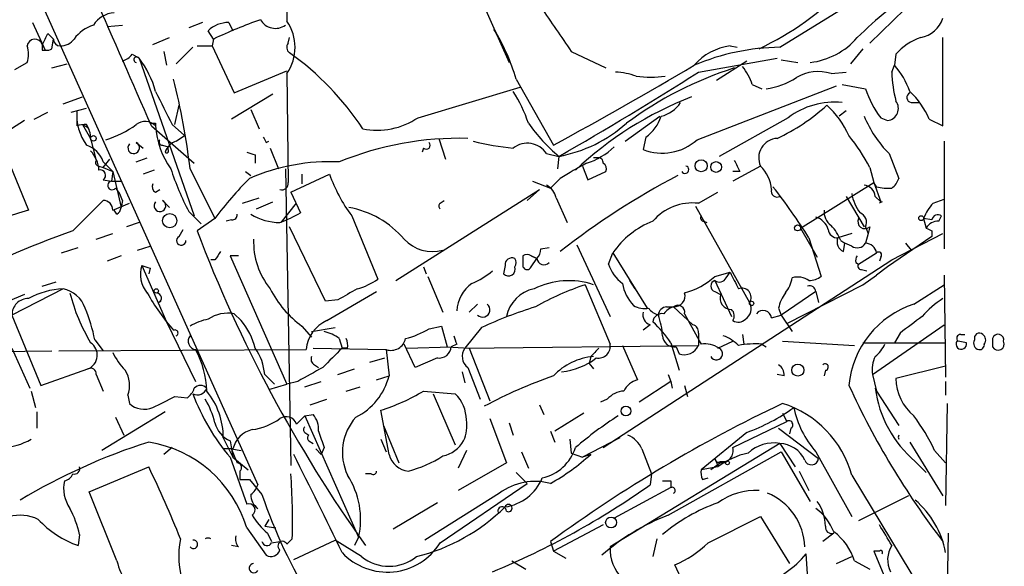
# Model space of a CAD drawing. Extents: x 0 to 878, y 475 to 1374.
# Drawn here: x 799 to 859, y 761 to 795 of the extents above; entities that cross this region are included whole.
import ezdxf

# ---------------------------------------------------------------- set-up
doc = ezdxf.new("R2010")
doc.units = 0
doc.header["$MEASUREMENT"] = 0
doc.layers.add('MAIN', color=5, linetype='CONTINUOUS')

msp = doc.modelspace()

# ---------------------------------------------------------------- linework, layer by layer
at = {"layer": 'MAIN'}
for p, q in [((795.4433, 805.6994), (813.1387, 766.2448)), ((845.1427, 793.0841), (854.964, 799.1801)), ((826.262, 797.3174), (828.548, 792.1528)), ((853.5247, 796.1321), (850.646, 793.3381)), ((799.338, 794.6081), (800.1, 792.9148)), ((803.91, 794.3541), (804.8413, 794.4388)), ((809.752, 794.6081), (808.9053, 794.2694)), ((811.3607, 794.6081), (811.6147, 794.1001)), ((800.2693, 793.9308), (800.608, 793.5921)), ((806.704, 793.2534), (807.72, 793.6768)), ((810.4293, 793.5921), (810.0907, 794.1001)), ((815.0013, 793.3381), (815.086, 793.6768)), ((827.6167, 794.1848), (827.786, 793.8461)), ((855.1333, 788.2581), (855.1333, 793.6768)), ((800.5233, 792.9994), (800.608, 793.5921)), ((808.1433, 792.0681), (809.1593, 793.0841)), ((809.4133, 793.1688), (810.3447, 793.1688)), ((810.4293, 793.5921), (810.3447, 793.1688)), ((810.3447, 793.1688), (811.6993, 790.2901)), ((842.0947, 793.1688), (842.518, 793.0841)), ((799.9307, 792.9148), (800.1, 792.9148)), ((805.434, 792.6608), (805.8573, 792.4068)), ((807.3813, 792.8301), (807.5507, 791.9834)), ((832.358, 792.8301), (834.4747, 791.8141)), ((850.2227, 792.9994), (849.4607, 792.0681)), ((852.2547, 792.6608), (852.17, 791.9834)), ((798.2373, 791.7294), (798.9993, 792.1528)), ((800.5233, 791.8141), (801.4547, 792.0681)), ((805.8573, 792.4068), (809.244, 782.7548)), ((840.1473, 791.5601), (844.9733, 792.4068)), ((843.1107, 792.2374), (841.248, 791.0521)), ((845.2273, 792.3221), (846.2433, 792.1528)), ((852.0007, 791.5601), (852.17, 791.9834)), ((811.6993, 790.2901), (814.9167, 791.6448)), ((814.9167, 791.4754), (815.0013, 784.7868)), ((848.2753, 791.4754), (849.2067, 791.5601)), ((828.9713, 791.1368), (831.2573, 787.0728)), ((840.0627, 787.4114), (848.614, 790.7134)), ((843.4493, 790.7981), (844.042, 790.5441)), ((848.9527, 790.7981), (850.392, 790.5441)), ((814.07, 790.2054), (811.53, 788.6814)), ((822.96, 788.7661), (829.2253, 790.6288)), ((801.2007, 789.6128), (802.386, 790.0361)), ((808.0587, 788.3428), (808.3127, 789.5281)), ((853.186, 789.6974), (853.694, 789.6974)), ((799.4227, 788.6814), (800.2693, 789.1048)), ((801.7087, 789.1048), (802.64, 789.3588)), ((802.0473, 789.1894), (802.0473, 788.2581)), ((812.7153, 789.2741), (813.2233, 788.0888)), ((835.66, 787.3268), (837.7767, 788.8508)), ((849.2067, 789.1894), (848.7833, 788.8508)), ((798.83, 788.5968), (797.2213, 787.5808)), ((802.386, 788.3428), (802.7247, 788.1734)), ((802.386, 788.3428), (802.894, 787.4961)), ((806.6193, 788.2581), (809.244, 785.9721)), ((806.8733, 788.4274), (806.8733, 788.2581)), ((807.8893, 788.3428), (808.6513, 787.6654)), ((845.6507, 788.7661), (841.4173, 786.3954)), ((851.3233, 788.7661), (851.7467, 788.5968)), ((854.2867, 788.6814), (855.1333, 788.2581)), ((808.1433, 787.3268), (808.6513, 787.6654)), ((797.3907, 787.2421), (799.084, 783.0934)), ((802.894, 787.4961), (803.2327, 786.1414)), ((805.688, 787.2421), (806.1113, 786.9034)), ((807.2967, 787.0728), (807.6353, 786.9881)), ((813.6467, 787.2421), (813.816, 787.3268)), ((824.23, 787.4961), (824.6533, 786.2261)), ((836.93, 787.5808), (836.7607, 786.8188)), ((855.218, 787.3268), (855.218, 780.7228)), ((807.6353, 786.8188), (807.6353, 786.9881)), ((812.9693, 786.4801), (812.9693, 785.9721)), ((813.9007, 786.9034), (814.4087, 785.6334)), ((823.2987, 786.9034), (823.214, 786.6494)), ((830.834, 786.5648), (831.596, 786.3954)), ((851.8313, 786.5648), (852.424, 785.0408)), ((803.656, 785.7181), (804.0793, 786.2261)), ((803.656, 786.0568), (804.2487, 785.4641)), ((805.688, 786.0568), (806.3653, 786.3108)), ((831.596, 786.3954), (831.5113, 785.6334)), ((833.9667, 786.3108), (833.7127, 786.3108)), ((803.402, 785.8028), (803.656, 785.7181)), ((803.656, 785.7181), (804.2487, 785.4641)), ((803.656, 785.7181), (804.2487, 785.4641)), ((804.2487, 785.4641), (804.164, 784.8714)), ((804.2487, 785.4641), (804.7567, 783.2628)), ((806.7887, 785.5488), (806.1113, 785.2948)), ((808.99, 785.6334), (810.514, 782.5854)), ((812.3767, 785.4641), (812.7153, 785.2101)), ((814.832, 785.6334), (815.1707, 767.4301)), ((815.1707, 784.1941), (817.5413, 785.2948)), ((815.848, 785.2948), (815.848, 784.7021)), ((833.0353, 785.8028), (833.374, 784.9561)), ((833.374, 784.9561), (834.4747, 785.4641)), ((843.9573, 785.8028), (842.264, 784.8714)), ((842.6873, 785.4641), (842.264, 785.4641)), ((850.646, 785.7181), (850.9, 784.7868)), ((803.656, 784.9561), (804.164, 784.8714)), ((804.164, 784.8714), (804.7567, 784.8714)), ((829.9873, 784.8714), (831.088, 784.4481)), ((831.6807, 785.0408), (831.088, 784.4481)), ((846.4127, 781.9928), (850.9, 784.7868)), ((851.0693, 784.5328), (850.9, 784.7868)), ((850.9, 784.7868), (851.3233, 783.6014)), ((806.8733, 784.1941), (807.1273, 784.3634)), ((815.1707, 784.1941), (815.7633, 782.9241)), ((821.6053, 778.7754), (830.4107, 784.3634)), ((829.6487, 783.6861), (830.4107, 784.3634)), ((840.1473, 783.5168), (841.3327, 784.1941)), ((801.7933, 781.8234), (803.656, 783.6861)), ((804.2487, 783.0934), (805.2647, 783.5168)), ((804.8413, 783.6861), (804.7567, 783.2628)), ((807.2967, 783.6861), (807.72, 783.2628)), ((812.2073, 783.5168), (813.2233, 783.8554)), ((813.054, 783.1781), (814.07, 783.6014)), ((814.578, 782.3314), (815.5093, 783.5168)), ((824.3147, 783.5168), (824.5687, 783.6861)), ((831.4267, 783.8554), (832.104, 782.3314)), ((849.2067, 783.9401), (850.3073, 782.0774)), ((850.9847, 783.9401), (851.3233, 783.6014)), ((854.5407, 783.5168), (855.218, 783.7708)), ((804.5027, 782.8394), (804.3333, 783.0934)), ((808.9053, 783.0088), (809.6673, 782.2468)), ((839.978, 783.3474), (843.28, 777.4208)), ((805.8573, 782.3314), (805.0953, 782.0774)), ((810.514, 782.5854), (809.4133, 781.8234)), ((811.53, 782.5008), (811.1913, 782.4161)), ((818.896, 782.7548), (820.5047, 778.8601)), ((840.486, 782.4161), (840.6553, 782.3314)), ((853.948, 782.5854), (854.1173, 781.9928)), ((854.456, 782.5008), (853.948, 782.5854)), ((854.8793, 782.4161), (855.0487, 782.7548)), ((803.2327, 781.3154), (804.2487, 781.6541)), ((808.3127, 781.4848), (808.5667, 781.9081)), ((817.2873, 777.5054), (815.086, 782.0774)), ((846.4127, 781.9928), (847.4287, 780.2148)), ((849.5453, 781.6541), (848.6987, 781.4001)), ((850.392, 782.0774), (850.5613, 781.6541)), ((850.5613, 781.6541), (850.392, 781.0614)), ((850.646, 782.0774), (850.5613, 781.6541)), ((852.0007, 780.0454), (855.1333, 781.6541)), ((854.456, 781.8234), (854.456, 781.4848)), ((846.9207, 781.4001), (847.6827, 779.0294)), ((848.868, 781.2308), (849.122, 781.0614)), ((849.0373, 780.5534), (849.122, 781.0614)), ((849.5453, 780.8921), (849.122, 781.0614)), ((854.456, 781.4848), (851.7467, 779.6221)), ((852.8473, 781.0614), (853.186, 780.6381)), ((801.116, 780.4688), (802.132, 780.8074)), ((805.7727, 780.6381), (806.5347, 780.8921)), ((830.4953, 780.7228), (831.0033, 780.8074)), ((832.6967, 780.9768), (834.7287, 776.5741)), ((834.644, 779.7914), (834.898, 780.4688)), ((834.898, 780.4688), (837.0147, 777.0821)), ((849.9687, 779.7914), (851.0693, 780.4688)), ((804.7567, 780.2994), (803.91, 779.9608)), ((810.514, 780.0454), (810.26, 780.0454)), ((811.9533, 780.2994), (811.4453, 780.2994)), ((811.4453, 780.2994), (814.9167, 772.4254)), ((829.3947, 780.2994), (829.3947, 779.6221)), ((830.2413, 780.1301), (829.9027, 780.2994)), ((829.9027, 780.2994), (830.2413, 780.1301)), ((829.9027, 779.6221), (830.2413, 780.1301)), ((834.3053, 768.5308), (852.0007, 780.0454)), ((849.7993, 779.8761), (849.9687, 779.7914)), ((851.3233, 780.2148), (851.2387, 779.9608)), ((806.0267, 779.7068), (807.5507, 776.2354)), ((806.5347, 779.5374), (806.45, 779.1988)), ((823.2987, 779.6221), (823.468, 779.1988)), ((828.294, 779.7068), (828.2093, 779.1988)), ((841.1633, 779.0294), (842.0947, 779.2834)), ((841.8407, 778.9448), (842.0947, 779.2834)), ((850.138, 779.4528), (850.4767, 779.3681)), ((851.7467, 779.6221), (851.0693, 779.1141)), ((799.9307, 778.4368), (800.7773, 778.6908)), ((823.5527, 779.0294), (824.484, 776.8281)), ((835.914, 778.7754), (836.2527, 778.2674)), ((841.1633, 778.7754), (842.1793, 776.5741)), ((850.2227, 778.5214), (851.0693, 779.1141)), ((855.218, 779.1141), (855.3027, 772.8488)), ((801.2007, 778.2674), (798.068, 776.6588)), ((817.372, 776.3201), (820.42, 778.0981)), ((833.2047, 778.5214), (834.7287, 774.8808)), ((841.1633, 778.0981), (841.502, 777.9288)), ((847.344, 778.0981), (845.2273, 776.6588)), ((845.566, 776.1508), (850.2227, 778.5214)), ((847.344, 778.0981), (847.5133, 777.4208)), ((853.3553, 777.3361), (855.218, 778.5214)), ((798.83, 777.9288), (795.6127, 776.5741)), ((807.0427, 777.4208), (807.212, 777.5054)), ((818.0493, 777.5901), (817.2873, 777.5054)), ((826.6007, 777.3361), (826.0927, 776.8281)), ((838.2, 777.1668), (838.6233, 777.1668)), ((838.6233, 777.1668), (839.8087, 776.0661)), ((845.058, 777.0821), (845.2273, 776.6588)), ((798.068, 776.6588), (799.846, 772.3408)), ((807.5507, 776.2354), (809.3287, 772.5948)), ((811.6993, 776.7434), (812.1227, 776.3201)), ((839.3007, 776.7434), (840.3167, 774.8808)), ((844.6347, 776.4894), (845.2273, 776.6588)), ((845.2273, 776.6588), (845.9047, 775.6428)), ((815.848, 775.9814), (816.4407, 775.3041)), ((816.4407, 775.6428), (817.88, 775.8968)), ((823.6373, 775.8121), (824.3993, 775.9814)), ((824.3993, 775.9814), (824.738, 774.7114)), ((826.8547, 775.8968), (825.8387, 774.6268)), ((837.184, 776.0661), (836.7607, 775.7274)), ((850.8153, 773.0181), (855.218, 776.0661)), ((803.148, 775.1348), (803.656, 774.4574)), ((818.134, 775.2194), (818.3033, 774.6268)), ((838.454, 774.9654), (838.962, 773.2721)), ((840.1473, 775.5581), (840.1473, 775.1348)), ((840.1473, 775.1348), (840.1473, 774.7961)), ((840.1473, 775.1348), (840.3167, 774.8808)), ((841.3327, 774.6268), (842.264, 775.0501)), ((842.8567, 775.4734), (842.9413, 774.8808)), ((845.312, 775.0501), (849.7147, 774.7961)), ((850.2227, 774.9654), (855.3027, 774.9654)), ((852.5087, 775.5581), (852.17, 774.9654)), ((856.5727, 774.9654), (856.0647, 775.0501)), ((856.234, 775.4734), (856.488, 775.4734)), ((858.1813, 775.2194), (858.1813, 774.7114)), ((793.242, 774.3728), (800.5233, 774.4574)), ((798.068, 774.6268), (799.1687, 772.1714)), ((800.9467, 774.4574), (816.102, 774.5421)), ((816.5253, 774.6268), (821.0127, 774.5421)), ((818.642, 774.6268), (818.3033, 774.6268)), ((821.0127, 774.5421), (821.182, 772.9334)), ((822.7907, 773.4414), (822.1133, 774.8808)), ((822.2827, 774.6268), (824.992, 774.7114)), ((824.738, 774.7114), (826.0927, 774.6268)), ((825.3307, 774.8808), (824.992, 774.7114)), ((825.8387, 774.6268), (840.1473, 774.7961)), ((826.0927, 774.6268), (827.3627, 771.4094)), ((835.4907, 774.7961), (836.422, 772.6794)), ((838.7927, 774.7114), (838.962, 774.2881)), ((844.042, 774.8808), (844.296, 774.7114)), ((819.9967, 773.7801), (820.928, 774.0341)), ((824.1453, 774.0341), (822.7907, 773.4414)), ((833.5433, 774.1188), (833.4587, 773.6954)), ((799.846, 772.3408), (802.7247, 773.3568)), ((816.61, 773.6108), (816.864, 773.4414)), ((818.0493, 773.0181), (819.0653, 773.3568)), ((825.6693, 773.1874), (825.8387, 772.5101)), ((826.008, 773.4414), (826.77, 771.4941)), ((833.4587, 773.6954), (833.7127, 773.3568)), ((847.9367, 773.2721), (847.852, 772.9334)), ((855.3027, 773.5261), (852.2547, 772.7641)), ((803.2327, 773.0181), (803.656, 772.0021)), ((813.562, 773.0181), (814.1547, 772.4254)), ((815.594, 772.5948), (814.9167, 772.4254)), ((816.0173, 772.2561), (817.0333, 772.5948)), ((820.42, 772.6794), (821.182, 772.9334)), ((838.454, 772.5948), (836.5067, 771.3248)), ((838.2847, 773.0181), (838.454, 772.5948)), ((838.454, 772.5948), (838.5387, 772.1714)), ((845.3967, 772.9334), (844.9733, 773.0181)), ((850.8153, 773.0181), (851.0693, 772.0021)), ((855.3027, 772.5948), (855.3027, 771.7481)), ((799.2533, 772.0021), (799.5073, 770.9861)), ((813.816, 772.0868), (814.9167, 772.4254)), ((818.5573, 772.0021), (819.404, 772.2561)), ((823.2987, 772.0021), (825.246, 771.8328)), ((839.3007, 772.3408), (839.47, 771.6634)), ((851.0693, 772.0021), (852.424, 769.8854)), ((805.18, 771.7481), (805.2647, 771.2401)), ((808.0587, 771.6634), (808.8207, 771.5788)), ((816.356, 771.1554), (817.372, 771.4941)), ((823.8913, 771.8328), (825.246, 768.7001)), ((834.5593, 771.4941), (834.136, 771.3248)), ((821.182, 768.1074), (820.674, 770.8168)), ((830.4107, 771.1554), (830.6647, 770.5628)), ((855.3873, 771.2401), (855.3027, 764.9748)), ((799.592, 770.7321), (799.592, 769.7161)), ((807.466, 770.7321), (803.5713, 768.3614)), ((804.418, 770.3934), (804.926, 769.2928)), ((815.5093, 769.9701), (816.0173, 770.4781)), ((816.0173, 770.4781), (816.5253, 770.5628)), ((816.0173, 770.4781), (819.3193, 763.0274)), ((827.3627, 770.3088), (828.3787, 767.5994)), ((833.12, 770.6474), (831.342, 769.5468)), ((842.264, 768.5308), (845.566, 770.1394)), ((845.312, 770.6474), (845.566, 770.1394)), ((820.8433, 769.8854), (821.7747, 767.5994)), ((828.548, 770.0548), (828.802, 769.2928)), ((831.088, 769.5468), (831.342, 768.8694)), ((845.058, 769.7161), (847.5133, 767.8534)), ((845.82, 769.7161), (845.7353, 769.3774)), ((811.022, 769.1234), (811.6147, 767.9381)), ((811.4453, 768.9541), (811.53, 768.4461)), ((816.0173, 769.4621), (816.2713, 769.2928)), ((816.2713, 768.9541), (816.5253, 768.7848)), ((820.674, 769.0388), (821.0127, 768.2768)), ((832.2733, 769.0388), (832.358, 768.1921)), ((835.3213, 769.1234), (833.0353, 767.9381)), ((843.1107, 769.4621), (840.3167, 767.1761)), ((807.8893, 768.5308), (807.3813, 768.1074)), ((811.6147, 768.4461), (811.022, 768.4461)), ((811.53, 768.4461), (812.1227, 768.3614)), ((811.53, 768.4461), (811.6147, 767.9381)), ((816.6947, 768.4461), (817.0333, 768.1074)), ((817.2027, 768.5308), (817.0333, 768.1074)), ((825.9233, 768.3614), (825.4153, 767.2608)), ((845.1427, 768.7848), (834.7287, 762.4348)), ((836.676, 768.4461), (837.2687, 766.9221)), ((845.1427, 768.7848), (846.074, 767.3454)), ((853.1013, 768.8694), (855.1333, 765.5674)), ((854.6253, 768.3614), (855.3027, 767.5994)), ((811.4453, 767.9381), (812.4613, 765.0594)), ((811.6147, 767.9381), (812.546, 767.1761)), ((829.31, 768.2768), (829.7333, 767.2608)), ((832.358, 768.1921), (833.0353, 767.9381)), ((833.5433, 768.1074), (833.0353, 767.9381)), ((838.2847, 764.3821), (845.2273, 768.2768)), ((841.1633, 767.8534), (841.3327, 767.4301)), ((845.2273, 768.2768), (847.0053, 765.2288)), ((847.344, 768.2768), (849.5453, 764.2974)), ((802.8093, 765.8214), (806.45, 767.3454)), ((828.3787, 767.5994), (825.4153, 765.9061)), ((841.3327, 767.3454), (840.3167, 767.1761)), ((841.502, 767.5994), (840.9093, 767.1761)), ((841.502, 767.6841), (841.8407, 767.6841)), ((853.44, 767.6841), (854.1173, 767.0068)), ((812.038, 767.0914), (812.038, 766.5834)), ((812.038, 766.5834), (812.6307, 766.5834)), ((812.6307, 766.5834), (813.3927, 765.6521)), ((820.0813, 766.9221), (819.7427, 766.9221)), ((828.9713, 767.0068), (829.6487, 766.3294)), ((837.2687, 766.9221), (837.184, 766.2448)), ((840.4013, 766.5834), (840.74, 766.6681)), ((846.328, 767.0914), (846.9207, 765.9061)), ((849.5453, 766.8374), (855.3873, 757.1854)), ((824.3147, 762.6888), (829.6487, 766.3294)), ((838.454, 766.0754), (834.9827, 764.2128)), ((838.454, 766.4988), (838.454, 766.0754)), ((804.5027, 761.5881), (802.8093, 765.8214)), ((827.9553, 765.7368), (823.3833, 762.8581)), ((853.0167, 765.5674), (849.9687, 764.0434)), ((824.1453, 765.1441), (821.436, 763.5354)), ((813.816, 764.1281), (813.562, 763.7048)), ((840.74, 762.6888), (843.9573, 764.2974)), ((843.9573, 764.2974), (845.7353, 761.4188)), ((812.4613, 763.6201), (813.6467, 761.9268)), ((813.562, 763.7048), (814.2393, 763.6201)), ((834.3053, 763.7894), (831.2573, 762.1808)), ((802.2167, 763.1968), (802.132, 762.5194)), ((813.7313, 763.2814), (813.9853, 762.7734)), ((815.2553, 762.9428), (814.9167, 762.6041)), ((819.3193, 763.0274), (819.0653, 762.5194)), ((837.6073, 762.9428), (837.3533, 761.8421)), ((848.4447, 763.2814), (847.7673, 762.7734)), ((855.3873, 757.1854), (855.472, 763.2814)), ((811.9533, 762.4348), (811.53, 762.5194)), ((813.9853, 762.6888), (814.4933, 762.7734)), ((815.34, 761.6728), (817.88, 762.8581)), ((819.4887, 761.8421), (817.88, 762.8581)), ((831.088, 762.7734), (831.2573, 762.1808)), ((831.2573, 762.1808), (832.0193, 761.7574)), ((846.9207, 759.6408), (846.7513, 762.0114)), ((848.614, 761.4188), (849.5453, 761.8421)), ((851.2387, 762.1808), (850.9, 762.1808)), ((850.9, 762.1808), (851.5773, 760.5721)), ((828.7173, 761.5881), (829.564, 761.0801)), ((839.216, 760.2334), (838.708, 761.3341)), ((849.7147, 761.5881), (850.646, 761.0801))]:
    msp.add_line(p, q, dxfattribs=at)
for centre, radius in [((803.0633, 787.4961), 0.1693), ((840.3166, 785.8149), 0.3678), ((841.2346, 785.7404), 0.3312), ((807.738, 782.4499), 0.434), ((853.7998, 782.6066), 0.1496), ((846.2292, 782.0069), 0.1839), ((806.9156, 778.1405), 0.1338), ((843.4069, 777.3785), 0.1338), ((846.2433, 773.2842), 0.3678), ((835.7023, 770.7745), 0.2993), ((841.9253, 767.5995), 0.1197), ((834.7921, 763.9376), 0.3346)]:
    msp.add_circle(centre, radius, dxfattribs=at)
for centre, radius, start, end in [((-229.5729, 337.8229), 1129.8611, 23.4946989, 24.3731224), ((1957.9157, 796.9788), 1143.0013, 179.8854085, 180.1145916), ((836.0532, 809.5855), 18.3369, 295.241486, 315.833869), ((865.811, 777.6732), 22.5784, 122.456751, 134.86255), ((1508.7564, 1259.863), 821.9699, 214.3947393, 214.6239205), ((804.4604, 793.5496), 1.6561, 94.401624, 147.524827), ((803.7413, 792.2367), 2.3041, 107.112967, 143.967142), ((811.3668, 792.7513), 1.8568, 90.188229, 133.413525), ((822.9025, 767.3873), 29.0219, 109.304888, 115.453941), ((814.2215, 795.2899), 1.0474, 209.293689, 305.65214), ((812.6235, 793.0841), 2.8012, 324.950002, 35.049998), ((853.4188, 795.4547), 1.814, 281.443734, 340.932797), ((630.75, 878.2421), 189.3283, 333.327124, 333.556307), ((816.9814, 787.6332), 12.4913, 16.289028, 31.634066), ((846.4733, 796.6385), 4.5171, 276.763634, 319.030406), ((854.9645, 790.247), 3.629, 109.072031, 138.30641), ((799.4757, 793.0935), 0.4823, 19.362932, 171.01811), ((797.5182, 792.6608), 1.5658, 341.068631, 18.931369), ((884.5806, 793.0841), 84.6501, 179.885408, 180.114592), ((801.0314, 793.5922), 0.4234, 180.013532, 269.986468), ((801.0457, 794.1984), 1.0297, 269.198713, 323.928036), ((815.3132, 793.0803), 0.4047, 140.42467, 235.846582), ((842.5495, 789.6874), 3.511, 97.442806, 139.160103), ((845.3074, 779.2307), 13.8544, 90.681145, 113.003426), ((800.2271, 793.38), 0.4823, 254.718831, 307.891655), ((804.5026, 793.3381), 1.1516, 287.103826, 323.975919), ((805.7092, 792.3221), 0.1706, 29.765709, 262.862488), ((804.8623, 778.403), 17.6133, 33.361118, 54.51757), ((801.3401, 788.8782), 5.732, 15.135013, 37.995089), ((689.9578, 1045.6175), 294.6369, 298.657427, 300.589407), ((840.1784, 789.747), 3.4356, 17.81475, 38.779095), ((848.51, 788.7906), 4.8569, 19.036681, 41.099809), ((724.9222, 972.679), 214.6646, 299.797262, 302.463901), ((834.8843, 787.3431), 4.221, 69.864971, 87.515164), ((849.0781, 770.5598), 22.2942, 107.568494, 126.731529), ((837.2263, 799.0441), 7.7889, 263.446162, 276.553839), ((847.5012, 788.9801), 2.6126, 72.764896, 120.920881), ((860.4228, 791.8561), 8.4273, 182.012868, 194.247146), ((764.2463, 780.2186), 45.0702, 6.900274, 14.019316), ((843.7035, 795.0736), 4.5681, 277.452497, 302.511403), ((1315.3609, 1043.3486), 567.9396, 206.450455, 206.679647), ((819.9914, 784.965), 10.3389, 19.565885, 31.550358), ((855.792, 792.2397), 5.66, 197.432289, 217.858559), ((853.2425, 790.0079), 0.3156, 116.581291, 259.687035), ((850.0312, 786.9641), 4.5889, 21.976458, 48.008426), ((847.7125, 769.4954), 22.0394, 111.251596, 133.248048), ((837.3954, 790.7564), 1.9617, 283.738727, 327.327423), ((839.6898, 798.7233), 12.4083, 295.201591, 312.178798), ((848.5068, 784.9588), 4.7595, 84.624324, 126.875917), ((844.2118, 785.3336), 5.6662, 24.300685, 47.753859), ((851.6695, 789.3314), 0.7386, 275.999262, 37.602171), ((805.2489, 788.9446), 3.2109, 175.627571, 215.658196), ((835.491, 789.6125), 2.4897, 305.308944, 342.185102), ((857.0403, 791.6885), 7.3066, 202.853548, 224.527014), ((802.5132, 787.1137), 1.2356, 84.109923, 112.151872), ((801.3806, 787.5036), 1.5134, 359.71606, 33.677467), ((801.8768, 793.6364), 6.5228, 287.380749, 305.752519), ((806.236, 787.6756), 0.8634, 42.427694, 129.39773), ((806.704, 873.0773), 84.6501, 269.885409, 270.114592), ((811.9853, 788.5945), 5.1231, 183.764975, 215.309768), ((820.4624, 792.4491), 4.45, 258.474931, 304.142876), ((838.3629, 794.4682), 10.5338, 214.992377, 230.029098), ((830.0147, 794.8751), 8.6259, 280.563224, 311.627141), ((840.3843, 780.4134), 11.5517, 27.336325, 38.886925), ((802.2023, 785.6191), 1.5182, 16.75672, 73.24328), ((805.5321, 786.9212), 0.3568, 138.545168, 64.088539), ((807.2966, 787.2844), 0.2116, 143.124688, 270.027077), ((808.4397, 786.3532), 1.0178, 106.932196, 163.080214), ((898.2169, 829.7514), 94.6528, 206.4572, 206.686438), ((825.4823, 768.1141), 19.3891, 88.446342, 112.27119), ((823.468, 787.0728), 0.2394, 225.016916, 45), ((830.2658, 802.723), 15.8872, 255.718669, 264.71343), ((829.6606, 785.7896), 1.4063, 33.450517, 127.627713), ((837.9376, 789.7567), 3.1649, 248.169343, 312.180042), ((845.0298, 786.3108), 1.1866, 92.729067, 205.345028), ((801.4889, 785.4304), 1.9168, 3.541466, 42.856217), ((807.5507, 786.7341), 0.1198, 225, 45.033843), ((855.0428, 913.5721), 133.8752, 251.45383, 251.682999), ((832.0086, 790.0258), 4.2512, 287.533077, 314.393879), ((803.402, 786.0144), 0.2116, 143.124688, 270), ((817.5915, 773.5826), 12.486, 87.509789, 113.410082), ((846.4759, 761.3405), 27.9393, 118.162502, 121.974972), ((834.009, 786.0145), 0.2993, 351.856362, 98.124688), ((834.136, 785.6334), 0.3787, 333.441716, 63.441716), ((1011.8629, 870.4627), 189.3281, 206.44709, 206.676246), ((803.4866, 785.2343), 0.3257, 301.337839, 105.056074), ((825.1834, 791.3779), 18.3035, 198.291216, 207.209168), ((826.1392, 788.2492), 9.0913, 198.963684, 217.18249), ((839.3309, 785.579), 0.2303, 209.926939, 76.337839), ((842.343, 784.164), 2.3004, 4.972762, 45.431502), ((804.2064, 784.609), 0.2658, 99.178822, 322.750751), ((807.0428, 784.5328), 0.3787, 153.44848, 243.414653), ((828.2059, 769.474), 22.0207, 135.015455, 143.457996), ((814.6203, 784.7275), 0.3856, 250.770959, 8.846709), ((830.3686, 783.6439), 1.079, 11.303684, 64.448991), ((860.1375, 744.4647), 45.9585, 117.554724, 128.256621), ((850.2651, 783.8978), 0.7208, 3.364127, 86.643808), ((851.3228, 785.3798), 1.1522, 306.039438, 342.889228), ((803.2159, 783.2817), 1.675, 13.971531, 44.136456), ((844.9734, 784.2534), 0.3561, 162.007697, 298.385751), ((812.8658, 759.809), 40.3226, 32.375049, 37.817619), ((852.2125, 784.551), 2.7035, 189.401002, 216.997057), ((851.7466, 786.8171), 2.3826, 253.484793, 276.122164), ((803.6701, 783.1075), 0.5788, 358.604026, 91.395974), ((807.1407, 783.3652), 0.3568, 138.545168, 64.074096), ((824.4417, 783.3474), 0.2116, 126.859073, 233.124688), ((839.7943, 780.3163), 3.2199, 83.705987, 139.297184), ((851.4668, 783.2721), 0.3345, 100.124069, 132.989172), ((856.4171, 781.6685), 2.6338, 135.432244, 159.627527), ((801.5949, 773.3372), 10.0741, 104.432687, 123.490525), ((804.2059, 783.3054), 0.5524, 302.493463, 355.577431), ((811.5724, 782.7971), 0.2993, 261.856362, 8.124688), ((814.545, 785.878), 3.547, 238.945655, 269.164839), ((810.0872, 793.4296), 11.9408, 291.653589, 298.382261), ((817.6725, 777.5111), 5.8475, 40.585672, 79.613825), ((848.8971, 783.0066), 1.0487, 175.252239, 233.636019), ((849.8571, 782.3545), 0.6024, 332.614002, 70.993616), ((854.837, 782.4302), 0.3875, 56.88812, 169.502061), ((839.3459, 777.3821), 5.414, 111.595064, 145.240592), ((840.486, 782.6278), 0.2116, 143.124688, 270), ((847.0051, 781.5692), 1.1519, 17.110409, 72.889591), ((850.3497, 782.3878), 0.4292, 152.587157, 313.668658), ((854.8158, 781.633), 0.7857, 85.364144, 152.746832), ((821.8452, 725.4623), 59.8218, 109.584314, 125.852746), ((890.3582, 812.7207), 86.6413, 200.892246, 215.40942), ((848.6564, 781.9505), 0.552, 184.405074, 274.394725), ((846.3983, 780.3133), 2.6346, 20.380163, 44.566345), ((896.6266, 866.563), 94.6528, 243.313562, 243.5428), ((808.4481, 781.2308), 0.2879, 118.060778, 0), ((817.3989, 781.1268), 4.5181, 177.607615, 219.262282), ((823.8491, 782.9033), 2.3525, 222.452099, 285.65735), ((849.2912, 781.146), 0.6447, 156.787406, 246.807244), ((849.8879, 781.3808), 0.5968, 234.96787, 327.641471), ((850.377, 780.3609), 0.7007, 8.858693, 88.773297), ((937.6717, 695.6322), 152.6259, 146.192738, 146.421942), ((829.5398, 780.7815), 0.9573, 317.120783, 356.484521), ((851.1963, 780.3418), 0.1796, 315, 135), ((828.7174, 779.7406), 0.4247, 66.507351, 184.56424), ((828.5901, 779.8761), 0.3905, 319.424169, 40.575831), ((829.6487, 779.9609), 0.4232, 53.116564, 126.883436), ((830.6882, 780.2007), 0.4524, 188.977235, 314.14918), ((836.8461, 780.4694), 2.3041, 197.112967, 233.967142), ((850.265, 780.003), 0.4827, 142.11877, 195.242626), ((850.138, 779.6644), 0.2116, 143.124688, 270), ((807.6781, 779.1564), 1.7407, 161.567133, 221.044725), ((848.6307, 906.622), 133.8752, 251.443679, 251.672862), ((824.4833, 783.0099), 4.7495, 291.99384, 309.934081), ((828.5138, 779.4652), 0.4046, 221.181929, 22.819228), ((829.6487, 779.728), 0.2752, 202.632677, 337.367323), ((1096.3485, 905.7753), 283.981, 206.45046, 206.679643), ((818.0382, 782.4883), 4.3872, 285.826461, 304.208402), ((827.5834, 776.7766), 2.2568, 125.839597, 176.540064), ((832.1986, 774.0051), 4.7634, 71.466154, 116.5161), ((838.0305, 779.0292), 2.5748, 189.457932, 223.667122), ((837.9157, 782.7678), 4.952, 286.241322, 310.9813), ((841.2621, 778.4367), 0.3528, 106.262153, 253.733298), ((841.4332, 779.1353), 0.4499, 233.13265, 334.944632), ((843.596, 779.4324), 2.3596, 323.032491, 348.074325), ((846.2386, 777.8158), 1.1773, 54.594138, 106.475501), ((846.8358, 780.3), 1.527, 273.187323, 303.684864), ((801.4095, 773.445), 4.8269, 92.479241, 118.801537), ((800.8408, 776.4895), 1.814, 19.067203, 78.556266), ((812.5088, 780.7601), 11.226, 194.162506, 211.076758), ((818.1098, 784.5692), 13.4503, 209.17033, 221.099288), ((806.9263, 777.7065), 0.3085, 292.166983, 84.102776), ((819.5978, 781.148), 6.3839, 206.822332, 234.028714), ((987.9607, 481.5898), 341.3005, 119.627685, 119.856876), ((830.5091, 776.137), 2.1748, 101.594624, 168.405376), ((838.9618, 761.4607), 18.0059, 108.646867, 119.275713), ((838.6656, 777.8272), 0.6618, 266.335092, 16.340197), ((842.8144, 777.7425), 0.566, 325.357992, 111.964956), ((847.3636, 776.596), 2.3563, 143.019707, 168.094435), ((846.9629, 778.0769), 0.3816, 3.183993, 109.422546), ((799.0756, 776.6672), 1.0076, 89.522357, 180.477643), ((842.19, 777.7171), 0.7198, 162.896686, 269.148229), ((842.6449, 777.0398), 0.7406, 300.970391, 30.959776), ((858.3502, 772.6801), 5.941, 122.784075, 139.046602), ((793.4983, 773.2616), 9.8298, 10.985629, 22.8714), ((811.3104, 774.6006), 2.1778, 79.713273, 124.060019), ((826.9169, 776.98), 0.4508, 225.44944, 52.18187), ((838.7685, 749.8486), 28.6434, 107.496956, 114.57818), ((836.8454, 778.3314), 1.2748, 237.903149, 281.487979), ((837.3715, 776.6688), 0.6312, 165.382563, 252.71908), ((838.03, 777.7587), 1.1507, 216.016391, 252.917772), ((838.2424, 776.6164), 0.552, 94.405074, 175.594926), ((838.9623, 776.0659), 1.1519, 107.115163, 143.973724), ((838.8864, 776.8342), 0.4241, 347.638231, 128.345417), ((841.8214, 776.6087), 0.5284, 326.893397, 47.362322), ((844.1158, 776.4214), 0.5233, 7.465865, 142.024186), ((855.1504, 771.8235), 5.7975, 108.037105, 174.880819), ((810.6706, 773.2549), 3.2028, 100.43141, 121.649458), ((809.0755, 773.7383), 3.9939, 12.853864, 40.273593), ((818.2585, 774.3443), 2.1656, 114.164773, 174.75934), ((837.9229, 776.1815), 0.5721, 79.139814, 174.594322), ((833.4593, 771.7485), 5.941, 32.784075, 49.046602), ((833.729, 775.2058), 4.221, 2.484836, 20.135029), ((842.5906, 776.8522), 0.6243, 238.458631, 314.22122), ((1107.1858, 437.4164), 423.3205, 126.756662, 126.985845), ((808.0587, 775.5581), 0.1893, 296.551513, 116.578587), ((816.7155, 773.3353), 2.3584, 53.024664, 78.077809), ((820.8433, 780.5532), 5.5031, 284.250882, 300.511471), ((839.6987, 775.6259), 0.4537, 351.405541, 75.969882), ((802.3835, 774.2059), 0.9151, 291.892099, 56.092871), ((809.3925, 775.0587), 0.5205, 140.643992, 262.959632), ((817.7121, 774.7962), 0.9452, 349.675635, 26.597581), ((821.3018, 775.412), 0.9167, 251.616441, 347.871192), ((952.2459, 817.4848), 133.8752, 198.327138, 198.556321), ((838.6799, 775.4383), 0.7356, 183.858635, 278.820778), ((840.7544, 772.9197), 2.6338, 45.432244, 69.627527), ((856.2589, 774.8858), 0.3237, 149.49766, 14.233696), ((856.2199, 775.2335), 0.2403, 86.636339, 229.760841), ((857.4053, 774.9231), 0.3875, 146.88812, 259.502061), ((857.377, 775.2406), 0.3147, 47.717737, 199.650149), ((857.3346, 775.1348), 0.4234, 323.132809, 53.113861), ((858.52, 775.1347), 0.3491, 345.975698, 165.959776), ((858.52, 774.8808), 0.3787, 206.571817, 26.558284), ((807.7288, 775.9679), 3.8282, 204.624302, 224.763999), ((804.2344, 771.8234), 5.7744, 1.773423, 28.087721), ((810.4053, 772.7686), 3.1665, 4.519163, 35.931857), ((1114.0729, 477.6968), 419.1027, 134.887825, 135.116999), ((824.2582, 774.7608), 0.7355, 261.169134, 356.148614), ((826.5159, 774.1187), 0.8466, 143.119274, 233.134163), ((960.7972, 647.3729), 179.6053, 134.885409, 135.114591), ((834.026, 774.7368), 0.7173, 258.41906, 11.58094), ((839.2863, 775.1682), 0.938, 249.772124, 336.627356), ((840.5222, 773.2596), 1.6342, 56.787402, 97.224169), ((841.248, 774.2881), 0.3787, 206.558284, 63.441716), ((843.6616, 769.0744), 5.8189, 86.251686, 100.484951), ((849.7573, 775.6848), 1.9897, 308.08865, 336.16616), ((857.377, 774.8384), 0.2993, 261.875312, 8.143638), ((816.7792, 773.9494), 0.3785, 153.414641, 243.448488), ((834.0613, 770.2609), 3.8736, 95.163227, 136.375504), ((831.3886, 777.1983), 4.0285, 275.365428, 308.238226), ((852.5512, 773.3143), 1.761, 152.816542, 189.683233), ((802.894, 773.0604), 0.3413, 352.88123, 119.734471), ((803.551, 772.3385), 1.7327, 340.077917, 32.602309), ((1028.0058, 392.0184), 435.8408, 118.938093, 119.167276), ((844.7194, 773.0181), 0.6826, 352.87186, 60.261365), ((847.9125, 773.4717), 0.2011, 276.912942, 136.229162), ((817.4138, 773.8652), 3.8817, 296.569012, 346.110534), ((841.8718, 743.0668), 31.6967, 109.56506, 117.932662), ((836.7327, 771.4231), 1.2941, 103.891284, 153.423069), ((855.2285, 772.7879), 2.9739, 180.458541, 230.958663), ((808.1426, 772.5107), 1.1525, 306.041628, 342.877899), ((809.4455, 772.345), 0.5867, 240.805021, 342.79102), ((809.625, 771.8328), 0.5097, 41.627938, 138.372062), ((806.5365, 769.1589), 4.4857, 359.546548, 39.334073), ((816.8486, 782.7863), 12.5659, 287.723653, 300.883918), ((835.6743, 770.5341), 1.4713, 93.858111, 139.271992), ((894.8558, 793.1929), 50.0322, 204.631052, 217.444901), ((858.0194, 773.1051), 7.0964, 187.56055, 229.810485), ((638.0514, 1110.0097), 378.6564, 296.448768, 296.677944), ((821.2776, 776.3274), 12.925, 200.349495, 220.472098), ((805.1802, 768.7001), 5.5031, 14.250882, 30.511471), ((823.6632, 770.2195), 2.2601, 0.116614, 45.54675), ((806.1806, 772.2254), 1.3452, 227.090555, 292.896045), ((882.8312, 692.0266), 87.6497, 115.344413, 126.181205), ((839.1586, 780.4077), 11.6372, 289.853002, 305.942271), ((843.3863, 765.1519), 6.3855, 15.305091, 72.447817), ((852.0003, 772.2984), 6.1526, 192.315377, 220.816846), ((812.2681, 773.4162), 3.822, 277.999719, 305.60634), ((814.8743, 769.7584), 0.6694, 18.437656, 124.691906), ((815.4889, 769.6528), 1.3792, 355.592055, 41.284406), ((821.5632, 768.2344), 3.238, 138.18219, 205.558438), ((823.9336, 769.8431), 2.0258, 333.971235, 10.840128), ((847.333, 751.4313), 22.5633, 122.418939, 130.725238), ((845.6931, 769.9278), 0.2468, 300.93987, 120.991622), ((842.7762, 762.6914), 13.1358, 25.571924, 36.354763), ((812.0194, 770.3842), 1.541, 192.342492, 248.127477), ((813.1597, 768.0864), 1.5863, 103.105883, 166.894117), ((816.1445, 769.6314), 0.2118, 126.902354, 233.0814), ((1071.0256, 853.7112), 267.7345, 198.322042, 198.551232), ((797.1563, 772.8777), 4.3743, 249.336489, 298.645584), ((816.3985, 769.1234), 0.2118, 126.902354, 233.0814), ((824.1401, 769.8233), 1.8331, 280.813395, 331.694375), ((835.2363, 767.8531), 1.557, 22.38634, 67.61366), ((852.7663, 769.1658), 0.3651, 159.64416, 200.35584), ((817.7592, 733.3319), 37.2936, 107.652779, 120.956247), ((805.2634, 761.4439), 7.5197, 16.822071, 80.920858), ((1023.3871, 852.7029), 227.997, 201.688003, 201.917172), ((829.9662, 769.3774), 2.7779, 282.765047, 342.256428), ((841.5291, 768.3546), 0.7557, 267.94485, 13.482758), ((844.7617, 766.5411), 2.2758, 80.362602, 133.493782), ((845.0578, 767.0065), 1.7803, 25.351687, 87.266647), ((555.2569, 636.1621), 291.6381, 25.582864, 26.899582), ((822.505, 768.4514), 1.367, 194.575028, 264.218505), ((820.5216, 774.1569), 7.3026, 284.640052, 302.860954), ((823.7494, 779.0478), 14.6838, 299.985227, 311.835062), ((833.0353, 767.9381), 0, 0, 0), ((841.375, 767.8534), 0.2117, 180, 306.875312), ((844.1686, 763.579), 4.7147, 101.913882, 126.977813), ((847.0797, 767.914), 0.4378, 199.370341, 352.043868), ((801.8921, 767.2467), 0.3393, 253.071082, 16.912762), ((744.4255, 737.2796), 68.9274, 21.858893, 25.861357), ((811.8626, 767.3152), 0.2843, 308.087058, 88.770406), ((841.2479, 767.0066), 0.9465, 169.683783, 206.559637), ((801.1689, 767.155), 0.6664, 280.058778, 339.544581), ((769.4169, 763.9588), 45.8497, 358.730257, 3.705655), ((814.457, 764.1282), 4.9854, 347.243568, 32.917389), ((820.2083, 767.0914), 0.2117, 233.124688, 0), ((827.8681, 767.7963), 2.9372, 278.337278, 337.411796), ((803.3602, 766.0332), 2.1265, 167.35254, 215.267056), ((812.038, 766.5835), 1.1516, 306.024081, 342.896174), ((808.4433, 806.852), 49.7491, 292.563024, 305.289848), ((830.1288, 762.8234), 3.6348, 74.698982, 126.724248), ((838.2, 893.4987), 127.0002, 269.885409, 270.114592), ((838.5387, 765.9061), 0.1893, 296.551513, 116.578587), ((843.6823, 761.9263), 3.9843, 87.260967, 126.136483), ((813.7457, 765.6382), 1.0305, 179.227132, 233.912947), ((845.4337, 776.6602), 33.8793, 198.960822, 211.154599), ((842.9861, 762.329), 3.6821, 1.646532, 67.743775), ((849.7586, 761.0341), 5.6449, 10.843932, 49.295219), ((795.6096, 761.6758), 6.7799, 12.964023, 27.490267), ((812.5883, 764.6996), 0.3816, 303.694232, 109.441701), ((819.9254, 773.427), 11.9546, 284.285816, 314.42962), ((828.1162, 764.6446), 0.2626, 358.145356, 200.788435), ((828.5056, 764.8196), 0.223, 235.334082, 161.573175), ((844.9946, 754.8567), 10.9197, 109.593681, 130.202681), ((845.3745, 762.1587), 3.2991, 21.467942, 53.345803), ((845.3314, 763.683), 2.6054, 0.479415, 36.391806), ((798.5567, 761.7866), 2.5956, 64.437004, 104.685138), ((804.2722, 768.4639), 6.318, 223.334451, 250.199588), ((816.5673, 766.6252), 4.3845, 210.770125, 229.697495), ((843.2159, 751.6289), 13.6733, 111.139679, 131.137164), ((848.3177, 763.6455), 0.3856, 171.153291, 289.229041), ((835.5537, 753.5148), 18.7506, 28.70035, 33.227163), ((813.8875, 761.8735), 5.5934, 168.978751, 197.959738), ((810.0906, 762.6034), 0.3793, 63.475479, 116.511005), ((812.5458, 762.9427), 0.7804, 167.463229, 220.603684), ((846.4114, 760.5712), 3.4563, 17.110651, 53.963973), ((809.1919, 762.5995), 0.2606, 219.205858, 97.185), ((813.7031, 762.8298), 0.3155, 190.298349, 333.451194), ((814.6529, 762.4999), 0.2837, 21.553832, 235.760914), ((821.0812, 764.7034), 3.8098, 223.18551, 328.075441), ((837.4026, 762.3583), 2.675, 178.361221, 224.379022), ((836.237, 767.2419), 6.4037, 292.697637, 314.683033), ((853.3956, 761.6394), 1.6493, 147.753419, 206.217036), ((813.9431, 762.4134), 0.5698, 238.653381, 344.94421), ((821.182, 763.9646), 2.7152, 231.417638, 308.582362), ((842.2156, 765.7072), 5.8508, 288.189684, 320.826005), ((851.3234, 762.0961), 0.1197, 314.966157, 135), ((808.241, 762.4682), 3.8405, 193.247781, 237.826991), ((812.8907, 761.1345), 0.2844, 91.209017, 330.712496)]:
    msp.add_arc(centre, radius, start, end, dxfattribs=at)

doc.saveas('drawing.dxf')
